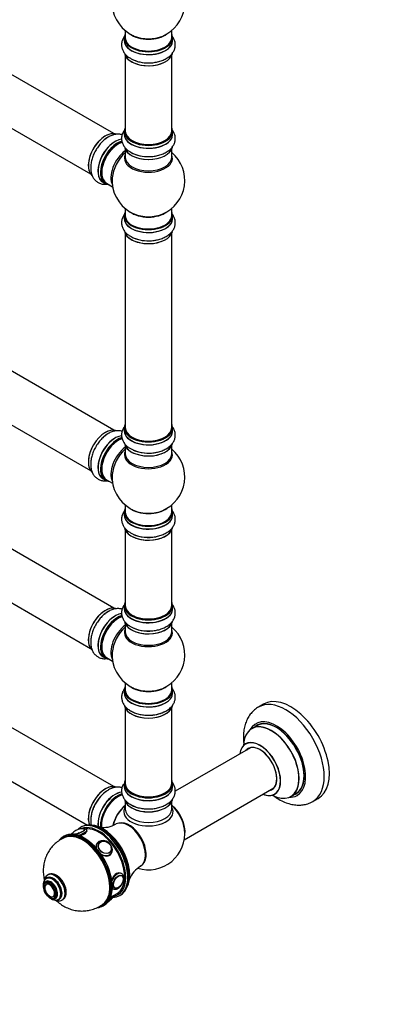
# Model space of a CAD drawing. Units: millimetres. Extents: x 0 to 1482, y 0 to 2766.
# Drawn here: x 492 to 749, y 0 to 678 of the extents above; entities that cross this region are included whole.
import ezdxf
from ezdxf import colors
from ezdxf.entities.mleader import LeaderData, LeaderLine
from ezdxf.math import Vec2, Vec3

# ---------------------------------------------------------------- set-up
doc = ezdxf.new("R2010")
doc.units = ezdxf.units.MM
doc.layers.add('DV7_Défaut', color=7, linetype='Continuous')
doc.layers.add('Défaut', color=7, linetype='Continuous')

# ---------------------------------------------------------------- blocks, each defined once
blk = doc.blocks.new('_DOT')
at = {"color": 0}
blk.add_line((0, 0), (-1, 0), dxfattribs=at)
at = {"color": 0, "const_width": 0.333}
blk.add_lwpolyline([(-0.1665, 0, 1), (0.1665, 0, 1)], format="xyb", close=True, dxfattribs=at)
blk = doc.blocks.new('SE6')
at = {"layer": 'DV7_Défaut', "color": 7, "linetype": 'Continuous'}
for p, q in [((556.95, 599.34), (229.81, 788.21)), ((213.81, 760.5), (540.95, 571.63)), ((564.23, 665.35), (564.23, 663.44)), ((564.88, 670.31), (564.88, 665.44)), ((596.88, 665.44), (596.88, 670.31)), ((597.53, 663.44), (597.53, 665.35)), ((564.88, 653.06), (564.88, 601.1)), ((596.88, 601.1), (596.88, 653.06)), ((564.23, 600.85), (564.23, 598.93)), ((597.53, 598.93), (597.53, 600.85)), ((556.95, 395.22), (229.81, 584.09)), ((564.88, 588.56), (564.88, 582.97)), ((596.88, 582.97), (596.88, 588.56)), ((549.61, 565.88), (551.27, 564.92)), ((552.02, 565.23), (556.24, 562.8)), ((213.81, 556.38), (540.95, 367.5)), ((564.23, 542.88), (564.23, 540.96)), ((564.88, 547.84), (564.88, 542.96)), ((596.88, 542.96), (596.88, 547.84)), ((597.53, 540.96), (597.53, 542.88)), ((564.88, 530.59), (564.88, 396.97)), ((596.88, 396.97), (596.88, 530.59)), ((556.95, 272.74), (229.81, 461.61)), ((213.81, 433.9), (540.95, 245.03)), ((564.23, 396.73), (564.23, 394.81)), ((597.53, 394.81), (597.53, 396.73)), ((564.88, 384.43), (564.88, 378.85)), ((596.88, 378.85), (596.88, 384.43)), ((549.61, 361.75), (551.27, 360.79)), ((552.02, 361.11), (556.24, 358.67)), ((564.88, 343.71), (564.88, 338.84)), ((596.88, 338.84), (596.88, 343.71)), ((556.95, 149.86), (229.81, 338.73)), ((564.23, 338.76), (564.23, 336.84)), ((597.53, 336.84), (597.53, 338.76)), ((564.88, 326.46), (564.88, 274.5)), ((596.88, 274.5), (596.88, 326.46)), ((213.81, 311.02), (538.84, 123.36)), ((564.23, 274.25), (564.23, 272.34)), ((597.53, 272.34), (597.53, 274.25)), ((564.88, 261.96), (564.88, 256.37)), ((596.88, 256.37), (596.88, 261.96)), ((549.61, 239.28), (551.27, 238.32)), ((552.02, 238.64), (556.24, 236.2)), ((564.88, 221.24), (564.88, 216.36)), ((596.88, 216.36), (596.88, 221.24)), ((564.23, 216.28), (564.23, 214.36)), ((597.53, 214.36), (597.53, 216.28)), ((564.88, 203.99), (564.88, 152.02)), ((596.88, 152.02), (596.88, 203.99)), ((660.17, 206.65), (656.63, 204.6)), ((655.45, 191.8), (652.03, 189.82)), ((651.19, 176.64), (599.34, 146.7)), ((564.23, 151.78), (564.23, 149.86)), ((597.53, 149.86), (597.53, 151.78)), ((605.51, 113.31), (667.19, 148.93)), ((679.03, 143.06), (682.45, 145.03)), ((564.88, 139.48), (564.88, 134.36)), ((596.88, 134.36), (596.88, 139.48)), ((694.13, 139.65), (697.67, 141.69)), ((534.78, 122.13), (534.07, 121.72)), ((522.86, 115.83), (522.15, 115.42)), ((545.63, 110.97), (545.28, 110.47)), ((546.75, 110.81), (546.69, 110.72)), ((554.86, 104.98), (554.92, 105.07)), ((555.1, 103.57), (555.45, 104.07)), ((511.81, 89.24), (511.46, 89.04)), ((562.46, 88.73), (562.45, 88.74)), ((567.58, 86.31), (567.66, 88.13)), ((567.65, 88.52), (567.61, 89.75)), ((567.66, 88.13), (567.65, 88.52)), ((510.63, 83.94), (509.92, 83.53)), ((510.56, 82.74), (510.55, 82.73)), ((511.27, 86.91), (510.57, 86.5)), ((554.84, 73.67), (559.36, 76.28)), ((556.04, 79.75), (556.38, 79.55)), ((557.46, 80.09), (557.47, 80.08)), ((561.07, 74.96), (561.78, 75.36)), ((515.54, 74.08), (515.56, 74.09)), ((515.92, 73.14), (516.63, 73.55)), ((518.82, 72.21), (519.52, 72.62)), ((521.46, 71.71), (521.81, 71.92)), ((549.65, 67.79), (550.36, 68.19)), ((556.14, 74.34), (556.11, 74.4))]:
    blk.add_line(p, q, dxfattribs=at)
for centre, radius, start, end in [((580.88, 689.52), 25, 293.28373, 50.20818), ((580.88, 689.52), 25, 175.8922, 240), ((580.88, 689.52), 25, 240, 246.71627), ((580.32, 672.23), 24.14, 242.00019, 272.4554), ((580.32, 607.72), 24.14, 242.00019, 272.4554), ((580.88, 567.05), 25, 293.28373, 50.20818), ((580.88, 567.05), 25, 175.8922, 240), ((580.88, 567.05), 25, 240, 246.71627), ((580.32, 549.75), 24.14, 242.00019, 272.4554), ((580.32, 403.6), 24.14, 242.00019, 272.4554), ((580.88, 362.92), 25, 293.28373, 50.20818), ((580.88, 362.92), 25, 175.8922, 240), ((580.88, 362.92), 25, 240, 246.71627), ((580.32, 345.63), 24.14, 242.00019, 272.4554), ((580.32, 281.13), 24.14, 242.00019, 272.4554), ((580.88, 240.45), 25, 293.28373, 50.20818), ((580.88, 240.45), 25, 175.8922, 240), ((580.88, 240.45), 25, 240, 246.71627), ((582.02, 221.1), 22.03, 271.45407, 299.22843), ((550.21, 137.97), 16.2, 258.95219, 301.54884), ((535.09, 112.06), 8.75, 94.66461, 142.04369), ((535.14, 112.65), 8.16, 80.33305, 95.38703), ((540.18, 105.36), 17.72, 49.72152, 66.18449), ((580.88, 117.57), 25, 252.82168, 6.71627), ((583.13, 80.87), 16.09, 118.21963, 161.2056), ((548.24, 78.05), 8.96, 301.78266, 318.85093)]:
    blk.add_arc(centre, radius, start, end, dxfattribs=at)
for centre, major_axis, ratio, start_param, end_param in [((580.88, 665.44), (16.55, 0), 0.57735, 2.883065, 6.283185), ((580.88, 665.35), (-16.65, 0), 0.57735, 0, 3.141593), ((580.88, 665.44), (-16, 0), 0.57735, 0, 3.141593), ((580.88, 673.6), (-16, 0), 0.57735, 0.649818, 2.491775), ((580.88, 674.21), (16.54, 0), 0.57735, 4.071867, 5.352911), ((580.88, 665.44), (16.55, 0), 0.57735, 0, 0.258528), ((580.88, 663.37), (-16.69, 0), 0.57735, 6.211671, 6.283185), ((580.88, 663.37), (-16.69, 0), 0.57735, 0, 3.213107), ((580.88, 663.44), (16.65, 0), 0.57735, 3.141593, 6.283185), ((580.88, 655.72), (16.65, 0), 0.57735, 3.248601, 6.163325), ((580.88, 655.64), (-16.55, 0), 0.57735, 0.213881, 3.004748), ((580.88, 657.64), (-16.65, 0), 0.57735, 0.90145, 1.884333), ((580.88, 600.93), (16.55, 0), 0.57735, 2.883065, 6.283185), ((580.88, 600.93), (16.55, 0), 0.57735, 0, 0.258528), ((551.25, 584.15), (-8.33, -14.42), 0.57735, 3.229219, 6.144164), ((551.18, 584.19), (8.28, 14.33), 0.57735, 0.148894, 3.055511), ((552.91, 583.2), (8.33, 14.42), 0.57735, 0.723276, 1.084844), ((580.88, 598.87), (-16.69, 0), 0.57735, 6.211671, 6.283185), ((580.88, 598.87), (-16.69, 0), 0.57735, 0, 3.213107), ((580.88, 600.85), (-16.65, 0), 0.57735, 0, 3.141593), ((580.88, 598.93), (16.65, 0), 0.57735, 3.141593, 6.283185), ((580.88, 601.1), (16, 0), 0.57735, 3.141593, 6.283185), ((557.87, 580.33), (8.35, 14.46), 0.57735, 0.389763, 3.213107), ((557.93, 580.29), (-8.33, -14.42), 0.57735, 3.527305, 6.283185), ((559.59, 579.34), (8.33, 14.42), 0.57735, 0.515169, 3.141593), ((559.66, 579.3), (-8.28, -14.33), 0.57735, 3.679926, 6.283185), ((560.02, 579.09), (-8, -13.86), 0.57735, 3.689357, 6.283185), ((559.66, 579.3), (7.75, 13.42), 0.57735, 0.785398, 2.372196), ((580.88, 591.22), (16.65, 0), 0.57735, 3.248601, 6.148369), ((580.88, 591.13), (-16.55, 0), 0.57735, 0.148955, 3.004748), ((580.88, 600.93), (-15.8, 0), 0.57735, 0.779089, 2.362504), ((566.33, 575.44), (8, 13.86), 0.57735, 0.914535, 2.787819), ((567.89, 574.54), (-8.48, -14.69), 0.57735, 4.181071, 5.411487), ((580.88, 582.36), (-16.54, 0), 0.57735, 6.027891, 6.283185), ((580.88, 582.36), (-16.54, 0), 0.57735, 0, 3.396887), ((580.88, 582.97), (16, 0), 0.57735, 3.141593, 6.283185), ((580.88, 593.13), (-16.65, 0), 0.57735, 0.720418, 1.888274), ((559.66, 579.3), (-8.28, -14.33), 0.57735, 0, 0.258528), ((580.88, 542.96), (16.55, 0), 0.57735, 2.883065, 6.283185), ((580.88, 542.88), (-16.65, 0), 0.57735, 0, 3.141593), ((580.88, 542.96), (-16, 0), 0.57735, 0, 3.141593), ((580.88, 551.13), (-16, 0), 0.57735, 0.649818, 2.491775), ((580.88, 551.74), (16.54, 0), 0.57735, 4.071867, 5.352911), ((580.88, 542.96), (16.55, 0), 0.57735, 0, 0.258528), ((580.88, 540.9), (-16.69, 0), 0.57735, 6.211671, 6.283185), ((580.88, 540.9), (-16.69, 0), 0.57735, 0, 3.213107), ((580.88, 540.96), (16.65, 0), 0.57735, 3.141593, 6.283185), ((580.88, 533.25), (16.65, 0), 0.57735, 3.248601, 6.163325), ((580.88, 533.16), (-16.55, 0), 0.57735, 0.213881, 3.004748), ((580.88, 535.16), (-16.65, 0), 0.57735, 0.90145, 1.884333), ((551.25, 380.03), (-8.32, -14.42), 0.57735, 3.229219, 6.144164), ((551.18, 380.07), (8.27, 14.33), 0.57735, 0.148894, 0.785398), ((580.88, 396.81), (16.55, 0), 0.57735, 2.883065, 6.283185), ((580.88, 394.74), (-16.69, 0), 0.57735, 6.211671, 6.283185), ((580.88, 394.74), (-16.69, 0), 0.57735, 0, 3.213107), ((580.88, 396.73), (-16.65, 0), 0.57735, 0, 3.141593), ((580.88, 394.81), (16.65, 0), 0.57735, 3.141593, 6.283185), ((580.88, 396.97), (16, 0), 0.57735, 3.141593, 6.283185), ((580.88, 396.81), (16.55, 0), 0.57735, 0, 0.258528), ((551.18, 380.07), (8.27, 14.33), 0.57735, 1.342153, 3.055511), ((557.87, 376.2), (8.35, 14.46), 0.57735, 0.389763, 3.213107), ((557.93, 376.17), (-8.32, -14.42), 0.57735, 3.527305, 6.283185), ((559.59, 375.21), (8.32, 14.42), 0.57735, 0.515169, 3.141593), ((559.66, 375.17), (-8.28, -14.33), 0.57735, 3.679926, 6.283185), ((560.02, 374.97), (-8, -13.86), 0.57735, 3.689357, 6.283185), ((559.66, 375.17), (7.75, 13.42), 0.57735, 0.785398, 2.372196), ((552.91, 379.07), (8.32, 14.42), 0.57735, 0.723276, 1.084844), ((580.88, 396.81), (-15.8, 0), 0.57735, 0.77909, 2.362502), ((566.33, 371.32), (8, 13.86), 0.57735, 0.914535, 2.787819), ((567.89, 370.42), (-8.48, -14.69), 0.57735, 4.181071, 5.411487), ((580.88, 387.09), (16.65, 0), 0.57735, 3.248601, 6.163325), ((580.88, 378.23), (-16.54, 0), 0.57735, 6.027891, 6.283185), ((580.88, 378.23), (-16.54, 0), 0.57735, 0, 3.396887), ((580.88, 387.01), (-16.55, 0), 0.57735, 0.202103, 3.004748), ((580.88, 389.01), (-16.65, 0), 0.57735, 0.890939, 1.888274), ((580.88, 378.85), (16, 0), 0.57735, 3.141593, 6.283185), ((559.66, 375.17), (-8.28, -14.33), 0.57735, 0, 0.258528), ((580.88, 338.84), (16.55, 0), 0.57735, 2.883065, 6.283185), ((580.88, 347), (-16, 0), 0.57735, 0.649818, 2.491775), ((580.88, 347.61), (16.54, 0), 0.57735, 4.071867, 5.352911), ((580.88, 338.84), (16.55, 0), 0.57735, 0, 0.258528), ((580.88, 336.77), (-16.69, 0), 0.57735, 6.211671, 6.283185), ((580.88, 336.77), (-16.69, 0), 0.57735, 0, 3.213107), ((580.88, 338.76), (-16.65, 0), 0.57735, 0, 3.141593), ((580.88, 336.84), (16.65, 0), 0.57735, 3.141593, 6.283185), ((580.88, 338.84), (-16, 0), 0.57735, 0, 3.141593), ((580.88, 329.12), (16.65, 0), 0.57735, 3.248601, 6.163325), ((580.88, 329.04), (-16.55, 0), 0.57735, 0.213881, 3.004748), ((580.88, 331.04), (-16.65, 0), 0.57735, 0.90145, 1.884333), ((551.25, 257.55), (-8.33, -14.42), 0.57735, 3.229219, 6.144164), ((551.18, 257.6), (8.28, 14.33), 0.57735, 0.148894, 3.055511), ((580.88, 274.33), (16.55, 0), 0.57735, 2.883065, 6.283185), ((580.88, 272.27), (-16.69, 0), 0.57735, 6.211671, 6.283185), ((580.88, 272.27), (-16.69, 0), 0.57735, 0, 3.213107), ((580.88, 274.25), (-16.65, 0), 0.57735, 0, 3.141593), ((580.88, 272.34), (16.65, 0), 0.57735, 3.141593, 6.283185), ((580.88, 274.5), (16, 0), 0.57735, 3.141593, 6.283185), ((580.88, 274.33), (-15.8, 0), 0.57735, 0.316883, 0.719255), ((580.88, 274.33), (16.55, 0), 0.57735, 0, 0.258528), ((557.87, 253.73), (8.35, 14.46), 0.57735, 0.389763, 3.213107), ((557.93, 253.7), (-8.32, -14.42), 0.57735, 3.527305, 6.283185), ((559.59, 252.74), (8.32, 14.42), 0.57735, 0.515169, 3.141593), ((559.66, 252.7), (-8.28, -14.33), 0.57735, 3.679926, 6.283185), ((560.02, 252.49), (-8, -13.86), 0.57735, 3.689357, 6.283185), ((559.66, 252.7), (7.75, 13.42), 0.57735, 0.785398, 2.372196), ((552.91, 256.6), (8.33, 14.42), 0.57735, 0.723276, 1.084844), ((580.88, 274.33), (-15.8, 0), 0.57735, 0.779089, 2.362504), ((566.33, 248.85), (8, 13.86), 0.57735, 0.914535, 2.787819), ((567.89, 247.95), (-8.48, -14.69), 0.57735, 4.181071, 5.411487), ((580.88, 264.62), (16.65, 0), 0.57735, 3.248601, 6.163325), ((580.88, 255.76), (-16.54, 0), 0.57735, 6.027891, 6.283185), ((580.88, 255.76), (-16.54, 0), 0.57735, 0, 3.396887), ((580.88, 264.54), (-16.55, 0), 0.57735, 0.202103, 3.004748), ((580.88, 266.53), (-16.65, 0), 0.57735, 0.890939, 1.872645), ((580.88, 256.37), (16, 0), 0.57735, 3.141593, 6.283185), ((559.66, 252.7), (-8.28, -14.33), 0.57735, 0, 0.258528), ((580.88, 216.36), (16.55, 0), 0.57735, 2.883065, 6.283185), ((580.88, 224.53), (-16, 0), 0.57735, 0.649818, 2.491775), ((580.88, 225.14), (16.54, 0), 0.57735, 4.071867, 5.352911), ((580.88, 216.36), (16.55, 0), 0.57735, 0, 0.258528), ((580.88, 214.3), (-16.69, 0), 0.57735, 6.211671, 6.283185), ((580.88, 214.3), (-16.69, 0), 0.57735, 0, 3.213107), ((580.88, 216.28), (-16.65, 0), 0.57735, 0, 3.141593), ((580.88, 214.36), (16.65, 0), 0.57735, 3.141593, 6.283185), ((580.88, 216.36), (-16, 0), 0.57735, 0, 3.141593), ((675.38, 172.13), (18.75, -32.48), 0.57735, 0, 3.140355), ((678.92, 174.17), (18.75, -32.48), 0.57735, 0, 3.141593), ((580.88, 206.65), (16.65, 0), 0.57735, 3.275754, 6.145232), ((580.88, 206.56), (-16.55, 0), 0.57735, 0.184097, 2.970307), ((580.88, 208.56), (-16.65, 0), 0.57735, 1.54551, 2.299261), ((580.88, 208.63), (16.69, 0), 0.57735, 4.814383, 5.464322), ((669.02, 168.45), (14.25, -24.68), 0.57735, 0, 3.486246), ((665.46, 166.4), (-13.47, 23.33), 0.57735, 2.390419, 6.283185), ((665.53, 166.44), (13.5, -23.38), 0.57735, 0, 3.141593), ((669.02, 168.45), (13.55, -23.47), 0.57735, 0, 3.227526), ((668.95, 168.41), (-13.5, 23.38), 0.57735, 3.141593, 6.283185), ((665.46, 166.4), (-13.47, 23.33), 0.57735, 0, 0.751173), ((657.77, 161.96), (10, -17.32), 0.57735, 0, 3.785071), ((657.7, 161.92), (-9.95, 17.23), 0.57735, 0, 0.636747), ((657.7, 161.92), (-9.95, 17.23), 0.57735, 2.504845, 6.283185), ((657.7, 161.92), (8.17, -14.16), 0.57735, 0, 3.348878), ((657.77, 161.96), (-8.13, 14.07), 0.57735, 2.965955, 6.283185), ((659.83, 163.15), (8.12, -14.07), 0.57735, 3.268121, 3.31723), ((657.77, 161.96), (-8.13, 14.07), 0.57735, 0, 0.175637), ((551.25, 134.67), (-8.33, -14.42), 0.57735, 3.217981, 5.885444), ((551.18, 134.71), (8.28, 14.33), 0.57735, 0.158737, 2.754479), ((580.88, 151.86), (16.55, 0), 0.57735, 2.883065, 6.283185), ((580.88, 149.79), (-16.69, 0), 0.57735, 6.211671, 6.283185), ((580.88, 149.79), (-16.69, 0), 0.57735, 0, 3.213107), ((580.88, 151.78), (-16.65, 0), 0.57735, 0, 3.141593), ((580.88, 149.86), (16.65, 0), 0.57735, 3.141593, 6.283185), ((580.88, 152.02), (16, 0), 0.57735, 3.141593, 6.283185), ((580.88, 151.86), (16.55, 0), 0.57735, 0, 0.258528), ((580.88, 149.86), (16.65, 0), 0.57735, 0, 0.022642), ((552.91, 133.71), (8.33, 14.42), 0.57735, 0.862013, 2.307054), ((557.87, 130.85), (8.35, 14.46), 0.57735, 0.381475, 2.488568), ((557.93, 130.81), (-8.32, -14.42), 0.57735, 3.524358, 5.630621), ((559.59, 129.85), (8.32, 14.42), 0.57735, 0.509189, 2.455122), ((559.66, 129.81), (-8.27, -14.33), 0.57735, 3.65715, 5.57377), ((559.66, 129.81), (7.9, 13.68), 0.57735, 0.480572, 2.495622), ((559.8, 129.73), (-8, -13.86), 0.57735, 3.651327, 5.618826), ((580.88, 151.86), (-15.8, 0), 0.57735, 0.779089, 2.356194), ((657.77, 161.96), (10, -17.32), 0.57735, 5.639707, 6.283185), ((657.7, 161.92), (8.17, -14.16), 0.57735, 6.0759, 6.283185), ((659.83, 163.15), (8.12, -14.07), 0.57735, -0.175637, -0.126529), ((669.02, 168.45), (14.25, -24.68), 0.57735, 5.938532, 6.283185), ((669.02, 168.45), (13.55, -23.47), 0.57735, 6.208756, 6.283185), ((567.16, 125.49), (8, 13.86), 0.57735, 0.988505, 2.055931), ((567.33, 125.39), (-8.03, -13.91), 0.57735, 4.144284, 5.186232), ((567.3, 125.41), (7.97, 13.8), 0.57735, 1.050409, 2.005524), ((580.88, 132.56), (-16.96, 0), 0.57735, 5.944397, 6.283185), ((580.88, 132.56), (-16.96, 0), 0.57735, 0, 3.480381), ((580.88, 142.14), (16.65, 0), 0.57735, 3.229219, 6.144164), ((580.88, 142.06), (-16.55, 0), 0.57735, 0.148894, 3.055511), ((580.88, 144.06), (-16.65, 0), 0.57735, 0.723276, 1.084844), ((594.74, 125.57), (8, -13.86), 0.57735, 0.604275, 2.165833), ((594.67, 125.53), (-7.95, 13.77), 0.57735, 3.847235, 5.299803), ((594.13, 125.22), (-8.27, 14.32), 0.57735, 4.071867, 5.261099), ((675.38, 172.13), (18.75, -32.48), 0.57735, 6.281807, 6.283185), ((580.88, 134.36), (16, 0), 0.57735, 3.141593, 6.283185), ((580.88, 141.65), (-16, 0), 0.57735, 0.884528, 2.264178), ((547.57, 98.34), (13.5, -23.38), 0.57735, 2.411808, 3.272696), ((548.28, 98.75), (-13.5, 23.38), 0.57735, 5.574003, 6.283185), ((549.69, 99.56), (13, -22.52), 0.57735, 0.310946, 2.830646), ((567.02, 109.56), (8.38, -14.51), 0.57735, 0.008868, 3.130582), ((567.62, 109.91), (8.27, -14.32), 0.57735, 0.143365, 2.998227), ((535.9, 91.6), (13.75, -23.82), 0.57735, 3.141593, 3.367446), ((535.55, 91.4), (-13.5, 23.38), 0.57735, 3.095856, 6.283185), ((535.9, 91.6), (13.75, -23.82), 0.57735, 2.216335, 3.141593), ((536.61, 92.01), (-13.75, 23.82), 0.57735, 3.141593, 6.283185), ((535.55, 91.4), (13.25, -22.95), 0.57735, 0.068286, 3.072994), ((532.48, 118.73), (-4.52, -1.75), 0.211325, 0.779421, 3.497445), ((532.51, 118.64), (-4.66, -1.81), 0.211325, 0.937569, 3.641427), ((532.86, 117.73), (-5.59, -2.17), 0.211325, 1.419312, 3.136738), ((546.86, 97.93), (-13, 22.52), 0.57735, 5.754585, 6.22456), ((546.86, 97.93), (12.5, -21.65), 0.57735, 0, 2.896707), ((546.86, 97.93), (-13, 22.52), 0.57735, 3.926991, 5.754585), ((547.57, 98.34), (13.5, -23.38), 0.57735, 0.722714, 2.411808), ((548.28, 98.75), (-13.5, 23.38), 0.57735, 3.842317, 5.574003), ((548.99, 99.15), (13, -22.52), 0.57735, 0.87948, 2.194487), ((535.55, 91.4), (-13.5, 23.38), 0.57735, 0, 0.142677), ((535.9, 91.6), (13.75, -23.82), 0.57735, 1.149921, 2.216335), ((550.54, 107.52), (-4.91, 3.45), 0.788675, 0, 0.728556), ((550.54, 107.52), (-4.91, 3.45), 0.788675, 2.405979, 6.283185), ((550.83, 107.94), (-4.08, 2.87), 0.788675, 0, 0.040546), ((550.83, 107.94), (-4.08, 2.87), 0.788675, 5.483762, 6.283185), ((550.54, 107.52), (-4.91, 3.45), 0.788675, 1.681658, 2.405979), ((550.19, 107.02), (-4.91, 3.45), 0.788675, 2.785162, 3.117621), ((550.83, 107.94), (-4.08, 2.87), 0.788675, 3.101047, 3.141593), ((550.83, 107.94), (-4.08, 2.87), 0.788675, 3.141593, 3.941015), ((515.4, 79.76), (4.13, -7.14), 0.57735, 0, 3.141593), ((516.46, 80.38), (5, -8.66), 0.57735, 0.012322, 3.127805), ((516.81, 80.58), (5, -8.66), 0.57735, 0, 3.141593), ((535.9, 91.6), (13.75, -23.82), 0.57735, 0, 1.149921), ((559.38, 84.74), (3, 5.2), 0.57735, 0, 1.806366), ((559.38, 84.74), (3, 5.2), 0.57735, 6.262552, 6.283185), ((559.96, 84.41), (2.5, 4.32), 0.57735, 5.847649, 6.283185), ((513.63, 78.74), (3.38, -5.85), 0.57735, 0, 3.792142), ((512.86, 78.29), (2.42, -4.19), 0.57735, 2.629335, 6.283185), ((515.4, 79.76), (4.25, -7.36), 0.57735, 0, 3.305999), ((514.69, 79.35), (4.13, -7.14), 0.57735, 3.120881, 3.141593), ((513.63, 78.74), (3, -5.2), 0.57735, 0, 3.141593), ((514.69, 79.35), (4.13, -7.14), 0.57735, 0.014797, 3.120881), ((512.86, 78.29), (2.42, -4.19), 0.57735, 0.426812, 2.629335), ((546.86, 97.93), (-13, 22.52), 0.57735, 2.891937, 3.926991), ((547.57, 98.34), (13.5, -23.38), 0.57735, 0, 0.722714), ((548.28, 98.75), (-13.5, 23.38), 0.57735, 3.141593, 3.842317), ((512.86, 78.29), (2.42, -4.19), 0.57735, 0, 0.426812), ((559.38, 84.74), (3, 5.2), 0.57735, 3.014666, 3.153155), ((547.57, 98.34), (13.5, -23.38), 0.57735, 5.971848, 6.283185), ((559.96, 84.41), (2.5, 4.32), 0.57735, 3.141593, 3.577129), ((513.63, 78.74), (3.38, -5.85), 0.57735, 5.632636, 6.283185), ((515.4, 79.76), (4.25, -7.36), 0.57735, 6.082866, 6.283185), ((535.9, 91.6), (13.75, -23.82), 0.57735, 6.046569, 6.283185), ((550.93, 71.17), (4.52, 1.75), 0.211325, -1.024375, -0.780566), ((550.54, 72.17), (5.59, 2.17), 0.211325, 5.377416, 6.283185), ((535.55, 91.4), (-13.5, 23.38), 0.57735, 3.014626, 3.095856)]:
    blk.add_ellipse(centre, major_axis=major_axis, ratio=ratio, start_param=start_param, end_param=end_param, dxfattribs=at)
for centre, major_axis, ratio in [((550.9, 108.03), (-4.09, 2.88), 0.788675), ((550.93, 108.08), (-3.96, 2.79), 0.788675), ((560.09, 84.34), (2.5, 4.33), 0.57735), ((560.16, 84.3), (2.42, 4.19), 0.57735), ((512.92, 78.33), (3, -5.2), 0.57735), ((512.92, 78.33), (2.5, -4.33), 0.57735)]:
    blk.add_ellipse(centre, major_axis=major_axis, ratio=ratio, dxfattribs=at)
for points, knots in [([(564.27, 666.17), (563.97, 665.75), (563.29, 664.66), (562.53, 662.69), (562.27, 660.3), (562.66, 657.92), (563.62, 655.73), (565.08, 653.78), (566.91, 652.11), (568.26, 651.32), (568.99, 650.91)], [0, 0, 0, 0, 0.084858, 0.212671, 0.350372, 0.482327, 0.612322, 0.745094, 0.884455, 1, 1, 1, 1]), ([(581.36, 648.11), (581.68, 648.1), (583.03, 648.07), (585.65, 648.41), (588.85, 649.15), (591.86, 650.31), (594.45, 651.81), (596.52, 653.6), (598.04, 655.57), (599.02, 657.71), (599.46, 660.01), (599.3, 662.35), (598.52, 664.61), (597.65, 666), (597.1, 666.68), (597.06, 666.73)], [0, 0, 0, 0, 0.0249405, 0.12013, 0.2159317, 0.3129114, 0.411519, 0.5009338, 0.5859849, 0.6670095, 0.7458442, 0.8294864, 0.9112352, 0.9936277, 1, 1, 1, 1]), ([(562.78, 598.59), (562.6, 598.64), (561.66, 598.9), (559.89, 599.09), (557.45, 598.81), (554.98, 597.98), (552.94, 596.94), (551.91, 596.13), (551.58, 595.87)], [0, 0, 0, 0, 0.050386, 0.25455, 0.463077, 0.681952, 0.912363, 1, 1, 1, 1]), ([(564.87, 602.44), (564.85, 602.41), (564.3, 601.77), (563.39, 600.43), (562.53, 598.18), (562.27, 595.79), (562.66, 593.42), (563.62, 591.23), (565.08, 589.27), (566.91, 587.6), (568.26, 586.82), (568.99, 586.41)], [0, 0, 0, 0, 0.004392, 0.13119, 0.252532, 0.383261, 0.508535, 0.631949, 0.758, 0.890305, 1, 1, 1, 1]), ([(581.36, 583.6), (581.68, 583.6), (583.03, 583.57), (585.65, 583.91), (588.85, 584.64), (591.86, 585.81), (594.45, 587.31), (596.52, 589.1), (598.04, 591.07), (599.02, 593.21), (599.46, 595.51), (599.3, 597.85), (598.52, 600.11), (597.6, 601.56), (597, 602.3), (596.91, 602.41)], [0, 0, 0, 0, 0.024739, 0.119157, 0.214183, 0.310377, 0.408186, 0.496877, 0.58124, 0.661608, 0.739804, 0.822769, 0.903856, 0.985581, 1, 1, 1, 1]), ([(551.58, 595.87), (551, 595.45), (549.73, 594.52), (547.68, 592.39), (545.64, 589.74), (543.9, 586.8), (542.53, 583.7), (541.57, 580.52), (541.07, 577.34), (541.08, 574.35), (541.59, 571.67), (542.54, 569.36), (543.9, 567.44), (545.67, 565.91), (547.79, 564.88), (550.05, 564.44), (551.55, 564.48), (552.27, 564.57)], [0, 0, 0, 0, 0.0459306, 0.1190819, 0.1919541, 0.2646557, 0.3375271, 0.4108671, 0.485109, 0.560597, 0.6290477, 0.6941577, 0.7561852, 0.8165364, 0.8805678, 0.9431498, 1, 1, 1, 1]), ([(564.27, 543.7), (563.97, 543.28), (563.29, 542.18), (562.53, 540.21), (562.27, 537.82), (562.66, 535.44), (563.62, 533.26), (565.08, 531.3), (566.91, 529.63), (568.26, 528.85), (568.99, 528.44)], [0, 0, 0, 0, 0.084858, 0.212671, 0.350372, 0.482327, 0.612322, 0.745094, 0.884455, 1, 1, 1, 1]), ([(581.36, 525.63), (581.68, 525.63), (583.03, 525.6), (585.65, 525.94), (588.85, 526.67), (591.86, 527.84), (594.45, 529.34), (596.52, 531.13), (598.04, 533.1), (599.02, 535.24), (599.46, 537.54), (599.3, 539.88), (598.52, 542.14), (597.65, 543.52), (597.1, 544.2), (597.06, 544.25)], [0, 0, 0, 0, 0.024941, 0.12013, 0.215932, 0.312911, 0.411519, 0.500934, 0.585985, 0.667009, 0.745844, 0.829486, 0.911235, 0.993628, 1, 1, 1, 1]), ([(562.78, 394.46), (562.6, 394.52), (561.66, 394.77), (559.89, 394.97), (557.45, 394.68), (554.98, 393.86), (552.94, 392.82), (551.91, 392.01), (551.58, 391.74)], [0, 0, 0, 0, 0.050386, 0.25455, 0.463077, 0.681952, 0.912363, 1, 1, 1, 1]), ([(564.87, 398.31), (564.85, 398.29), (564.3, 397.64), (563.39, 396.31), (562.53, 394.06), (562.27, 391.67), (562.66, 389.29), (563.62, 387.1), (565.08, 385.15), (566.91, 383.48), (568.26, 382.7), (568.99, 382.28)], [0, 0, 0, 0, 0.004392, 0.13119, 0.252532, 0.383261, 0.508535, 0.631949, 0.758, 0.890305, 1, 1, 1, 1]), ([(581.36, 379.48), (581.68, 379.47), (583.03, 379.44), (585.65, 379.78), (588.85, 380.52), (591.86, 381.68), (594.45, 383.19), (596.52, 384.97), (598.04, 386.95), (599.02, 389.09), (599.46, 391.38), (599.3, 393.73), (598.64, 395.65), (598.04, 396.71), (597.81, 397.07)], [0, 0, 0, 0, 0.026075, 0.125595, 0.225756, 0.327148, 0.430241, 0.523724, 0.612645, 0.697356, 0.779777, 0.867224, 0.952692, 1, 1, 1, 1]), ([(551.58, 391.74), (551, 391.33), (549.73, 390.4), (547.68, 388.27), (545.64, 385.62), (543.9, 382.68), (542.53, 379.58), (541.57, 376.4), (541.07, 373.22), (541.08, 370.23), (541.59, 367.54), (542.54, 365.24), (543.9, 363.32), (545.67, 361.79), (547.79, 360.76), (550.05, 360.32), (551.55, 360.36), (552.27, 360.45)], [0, 0, 0, 0, 0.045931, 0.119082, 0.191954, 0.264656, 0.337527, 0.410867, 0.485109, 0.560597, 0.629048, 0.694158, 0.756185, 0.816536, 0.880568, 0.94315, 1, 1, 1, 1]), ([(564.27, 339.57), (563.97, 339.15), (563.29, 338.06), (562.53, 336.09), (562.27, 333.7), (562.66, 331.32), (563.62, 329.13), (565.08, 327.18), (566.91, 325.51), (568.26, 324.72), (568.99, 324.31)], [0, 0, 0, 0, 0.084858, 0.212671, 0.350372, 0.482327, 0.612322, 0.745094, 0.884455, 1, 1, 1, 1]), ([(581.36, 321.51), (581.68, 321.5), (583.03, 321.47), (585.65, 321.81), (588.85, 322.55), (591.86, 323.71), (594.45, 325.22), (596.52, 327), (598.04, 328.97), (599.02, 331.12), (599.46, 333.41), (599.3, 335.76), (598.52, 338.01), (597.65, 339.4), (597.1, 340.08), (597.06, 340.13)], [0, 0, 0, 0, 0.024941, 0.12013, 0.215932, 0.312911, 0.411519, 0.500934, 0.585985, 0.667009, 0.745844, 0.829486, 0.911235, 0.993628, 1, 1, 1, 1]), ([(562.78, 271.99), (562.6, 272.04), (561.66, 272.3), (559.89, 272.49), (557.45, 272.21), (554.98, 271.38), (552.94, 270.34), (551.91, 269.53), (551.58, 269.27)], [0, 0, 0, 0, 0.050386, 0.25455, 0.463077, 0.681952, 0.912363, 1, 1, 1, 1]), ([(564.87, 275.84), (564.85, 275.81), (564.3, 275.17), (563.39, 273.83), (562.53, 271.58), (562.27, 269.2), (562.66, 266.82), (563.62, 264.63), (565.08, 262.67), (566.91, 261), (568.26, 260.22), (568.99, 259.81)], [0, 0, 0, 0, 0.004392, 0.13119, 0.252532, 0.383261, 0.508535, 0.631949, 0.758, 0.890305, 1, 1, 1, 1]), ([(581.36, 257.01), (581.68, 257), (583.03, 256.97), (585.65, 257.31), (588.85, 258.04), (591.86, 259.21), (594.45, 260.71), (596.52, 262.5), (598.04, 264.47), (599.02, 266.61), (599.46, 268.91), (599.3, 271.25), (598.52, 273.51), (597.6, 274.96), (597, 275.7), (596.91, 275.81)], [0, 0, 0, 0, 0.024739, 0.119157, 0.214183, 0.310377, 0.408186, 0.496877, 0.58124, 0.661608, 0.739804, 0.822769, 0.903856, 0.985581, 1, 1, 1, 1]), ([(551.58, 269.27), (551, 268.85), (549.73, 267.92), (547.68, 265.8), (545.64, 263.14), (543.9, 260.2), (542.53, 257.11), (541.57, 253.93), (541.07, 250.75), (541.08, 247.75), (541.59, 245.07), (542.54, 242.77), (543.9, 240.84), (545.67, 239.31), (547.79, 238.29), (550.05, 237.84), (551.55, 237.89), (552.27, 237.97)], [0, 0, 0, 0, 0.045931, 0.119082, 0.191954, 0.264656, 0.337527, 0.410867, 0.485109, 0.560597, 0.629048, 0.694158, 0.756185, 0.816536, 0.880568, 0.94315, 1, 1, 1, 1]), ([(564.27, 217.1), (564.04, 216.78), (563.41, 215.8), (562.62, 213.95), (562.27, 211.56), (562.57, 209.15), (563.46, 206.94), (564.86, 204.94), (566.75, 203.16), (569.13, 201.63), (571.93, 200.4), (575.07, 199.52), (578.37, 199.05), (580.99, 198.92), (582.29, 199.05), (582.58, 199.08)], [0, 0, 0, 0, 0.039621, 0.117341, 0.201317, 0.281464, 0.360099, 0.440015, 0.523696, 0.611891, 0.703211, 0.795315, 0.887094, 0.978616, 1, 1, 1, 1]), ([(592.78, 201.88), (593.28, 202.14), (594.58, 202.82), (596.4, 204.4), (598, 206.43), (599, 208.57), (599.46, 210.86), (599.31, 213.21), (598.56, 215.47), (597.65, 216.92), (597.07, 217.64), (596.99, 217.73)], [0, 0, 0, 0, 0.074391, 0.226932, 0.357181, 0.481228, 0.60182, 0.729858, 0.854899, 0.980768, 1, 1, 1, 1]), ([(656.67, 204.63), (656.67, 204.63), (655.69, 204.18), (653.83, 202.7), (651.45, 200.35), (649.5, 197.51), (647.98, 194.34), (646.9, 190.8), (646.29, 186.94), (646.16, 182.78), (646.41, 179.81), (646.63, 178.25), (646.64, 178.17)], [0, 0, 0, 0, 0.000219, 0.117758, 0.234105, 0.351144, 0.470907, 0.594933, 0.723833, 0.856959, 0.992677, 1, 1, 1, 1]), ([(648.01, 179.46), (648.01, 179.46), (647.99, 179.44), (647.87, 179.36), (647.77, 179.28)], [0, 0, 0, 0, 0.260708, 1, 1, 1, 1]), ([(562.65, 149.14), (562.61, 149.16), (561.82, 149.38), (560.21, 149.61), (557.78, 149.39), (555.31, 148.65), (552.94, 147.46), (551.62, 146.44), (550.93, 145.9)], [0, 0, 0, 0, 0.0101553, 0.2046166, 0.4022449, 0.6091829, 0.8272837, 1, 1, 1, 1]), ([(563.77, 151.84), (563.66, 151.66), (563.18, 150.8), (562.53, 149.11), (562.27, 146.72), (562.66, 144.34), (563.62, 142.16), (565.08, 140.18), (567.04, 138.46), (568.96, 137.21), (570.17, 136.73), (570.57, 136.57)], [0, 0, 0, 0, 0.033878, 0.157102, 0.289858, 0.417075, 0.542402, 0.670407, 0.804765, 0.946204, 1, 1, 1, 1]), ([(570.57, 136.57), (571.21, 136.28), (572.66, 135.64), (575.52, 134.93), (578.84, 134.49), (582.26, 134.46), (585.63, 134.82), (588.86, 135.58), (591.86, 136.73), (594.45, 138.24), (596.52, 140.03), (598.04, 142), (599.02, 144.14), (599.46, 146.44), (599.3, 148.78), (598.55, 150.96), (597.76, 152.24), (597.32, 152.81)], [0, 0, 0, 0, 0.045931, 0.119082, 0.191954, 0.264656, 0.337527, 0.410867, 0.485109, 0.560597, 0.629048, 0.694158, 0.756185, 0.816536, 0.880568, 0.94315, 1, 1, 1, 1]), ([(550.93, 145.9), (550.71, 145.75), (549.74, 145.05), (547.98, 143.23), (545.9, 140.64), (544.11, 137.72), (542.69, 134.64), (541.67, 131.47), (541.11, 128.29), (541.06, 125.52), (541.28, 123.87), (541.42, 123.22)], [0, 0, 0, 0, 0.029301, 0.154953, 0.280161, 0.405018, 0.530078, 0.655873, 0.783115, 0.912448, 1, 1, 1, 1]), ([(667.04, 143.61), (667.32, 143.39), (668.84, 142.29), (671.67, 140.52), (675.6, 138.7), (679.46, 137.56), (683.13, 137.06), (686.56, 137.13), (689.88, 137.77), (692.48, 138.68), (693.71, 139.46), (694.06, 139.69)], [0, 0, 0, 0, 0.034038, 0.178498, 0.324214, 0.469236, 0.594784, 0.715771, 0.83326, 0.959196, 1, 1, 1, 1]), ([(667.76, 144.63), (667.93, 144.69), (668.05, 144.75), (668.05, 144.76), (668.05, 144.76)], [0, 0, 0, 0, 0.970488, 1, 1, 1, 1]), ([(528.46, 117.79), (528.38, 117.73), (528.22, 117.61), (528.07, 117.49), (527.99, 117.43)], [0, 0, 0, 0, 0.445174, 1, 1, 1, 1]), ([(532.98, 117.94), (532.71, 117.83), (532, 117.54), (530.67, 117.14), (529.45, 116.89), (528.88, 116.86), (528.72, 116.89)], [0, 0, 0, 0, 0.142536, 0.444329, 0.74443, 1, 1, 1, 1]), ([(532.97, 115.99), (534.37, 116.32), (535.77, 116.8), (537.91, 118.04), (538.55, 118.8), (538.6, 119.47), (538.58, 119.58), (538.55, 119.67)], [0, 0, 0, 0, 0.433023, 0.433023, 0.906186, 0.906186, 1, 1, 1, 1]), ([(538.44, 119.87), (538.44, 119.91), (538.4, 120.14), (538.05, 120.48), (537.56, 120.72), (536.97, 120.81), (536.48, 120.79), (536.19, 120.76)], [0, 0, 0, 0, 0.039412, 0.238577, 0.424334, 0.684115, 1, 1, 1, 1]), ([(523.29, 114.77), (522.93, 114.64), (521.45, 114.1), (518.87, 112.47), (515.93, 110.07), (513.45, 107.27), (511.48, 104.23), (509.99, 100.98), (508.99, 97.6), (508.47, 94.13), (508.42, 90.6), (508.74, 87.84), (509.07, 86.27), (509.16, 85.88)], [0, 0, 0, 0, 0.030385, 0.142943, 0.251841, 0.357654, 0.46097, 0.562385, 0.662575, 0.762369, 0.862817, 0.965202, 1, 1, 1, 1]), ([(545.41, 110.65), (545.04, 110.12), (544.84, 109.51), (544.81, 108.52), (544.84, 108.19), (544.91, 107.85)], [0, 0, 0, 0, 0.674374, 0.674374, 1, 1, 1, 1]), ([(548.7, 103), (549.12, 102.74), (549.56, 102.54), (551.4, 101.89), (552.83, 101.94), (554.45, 102.87), (554.88, 103.27), (555.22, 103.75)], [0, 0, 0, 0, 0.181147, 0.181147, 0.747923, 0.747923, 1, 1, 1, 1]), ([(511.59, 89.02), (511.39, 88.94), (510.74, 88.66), (509.85, 87.59), (509.23, 86.21), (509.04, 85.21), (509, 84.78)], [0, 0, 0, 0, 0.1200405, 0.4467882, 0.7727291, 1, 1, 1, 1]), ([(524.32, 77.11), (524.31, 77.54), (524.27, 78.58), (523.84, 80.58), (522.92, 82.87), (521.64, 85.04), (520.06, 86.94), (518.28, 88.46), (516.42, 89.47), (514.63, 89.89), (513.05, 89.83), (512.3, 89.43), (511.94, 89.22)], [0, 0, 0, 0, 0.059936, 0.17148, 0.282678, 0.393666, 0.505006, 0.617237, 0.731115, 0.834293, 0.931686, 1, 1, 1, 1]), ([(562.12, 90.09), (561.21, 90.62), (559.98, 90.59), (557.75, 89.3), (556.77, 88.05), (555.95, 86.24), (555.8, 85.85), (555.67, 85.45)], [0, 0, 0, 0, 0.44025, 0.44025, 0.881441, 0.881441, 1, 1, 1, 1]), ([(556.45, 79.56), (556.81, 79.39), (557.49, 79.09), (558.81, 79.25), (560.17, 79.89), (561.52, 81.03), (562.68, 82.56), (563.53, 84.33), (563.96, 86.15), (563.91, 87.77), (563.4, 89.12), (562.8, 89.61), (562.46, 89.88)], [0, 0, 0, 0, 0.081347, 0.1753, 0.274673, 0.380984, 0.488536, 0.596117, 0.704663, 0.815418, 0.912385, 1, 1, 1, 1]), ([(510.7, 86.53), (510.62, 86.5), (510.08, 86.31), (509.29, 85.42), (508.6, 84.02), (508.35, 82.29), (508.5, 80.72), (508.74, 79.74), (508.82, 79.45)], [0, 0, 0, 0, 0.034764, 0.244696, 0.450722, 0.667999, 0.900044, 1, 1, 1, 1]), ([(511.49, 74.59), (511.54, 74.54), (512.08, 73.94), (513.2, 72.93), (514.91, 71.98), (516.55, 71.62), (517.95, 71.73), (518.58, 72.14), (518.85, 72.33)], [0, 0, 0, 0, 0.0201386, 0.2488436, 0.4820376, 0.6893095, 0.8833691, 1, 1, 1, 1]), ([(521.84, 72.03), (522.14, 72.19), (522.84, 72.58), (523.68, 73.81), (524.23, 75.4), (524.3, 76.5), (524.32, 77.11)], [0, 0, 0, 0, 0.162736, 0.451568, 0.745052, 1, 1, 1, 1]), ([(516.71, 71.64), (516.99, 71.52), (517.84, 71.22), (519.24, 71.04), (520.65, 71.24), (521.26, 71.66), (521.49, 71.83)], [0, 0, 0, 0, 0.1685974, 0.5133814, 0.8405366, 1, 1, 1, 1]), ([(517.59, 71.29), (517.96, 70.95), (519.28, 69.78), (521.73, 68.01), (525.05, 66.26), (528.55, 65.02), (532.18, 64.31), (535.85, 64.14), (539.52, 64.52), (543.18, 65.47), (546.7, 66.99), (548.62, 68.32), (549.67, 69.06)], [0, 0, 0, 0, 0.042566, 0.151638, 0.258748, 0.364601, 0.469817, 0.574783, 0.6797, 0.784661, 0.899901, 1, 1, 1, 1]), ([(553.32, 71.16), (553.67, 71.33), (554.47, 71.77), (555.41, 72.43), (555.98, 73.02), (556.28, 73.73), (556.17, 74.12), (556.12, 74.3)], [0, 0, 0, 0, 0.19583, 0.491998, 0.739439, 0.897606, 1, 1, 1, 1])]:
    blk.add_open_spline(points, degree=3, knots=knots, dxfattribs=at)

msp = doc.modelspace()

# ---------------------------------------------------------------- block references
at = {"layer": 'Défaut'}
msp.add_blockref('SE6', (0, 0), dxfattribs=at)

# ---------------------------------------------------------------- leaders
at = {"layer": 'Défaut', "color": 7, "linetype": 'Continuous'}
ml = msp.add_multileader_mtext('Standard', dxfattribs=at)
ml.set_content('{\\pxsm0.9;\\fSolid Edge ISO|b1||i0||c0|p34;\\W1.;28/10/2020\\P}', color=256)
ml.set_leader_properties()
ml.set_arrow_properties(name='DOT')
ml.build(insert=Vec2(0, 0))
ml.multileader.update_dxf_attribs({"leader_type": 0, "dogleg_length": 0, "arrow_head_size": 12})
ctx = ml.context
ctx.base_point, ctx.char_height, ctx.arrow_head_size, ctx.landing_gap_size = Vec3(1138.3, 2758.62), 12, 12, 4.2
notes = []
notes.append((ctx, [(0, (0, 0, 0), (0, 0), (1, 0), 1, [])]))
ctx.mtext.insert = Vec3(1140.3, 2764.74)
for ctx, leaders in notes:
    for number, flags, end, landing, length, lines in leaders:
        leader = LeaderData()
        leader.index, (leader.has_last_leader_line, leader.has_dogleg_vector, leader.attachment_direction) = number, flags
        leader.last_leader_point, leader.dogleg_vector, leader.dogleg_length = Vec3(end), Vec3(landing), length
        for number, points, colour, breaks in lines:
            line = LeaderLine()
            line.index, line.vertices, line.color, line.breaks = number, Vec3.list(points), colors.encode_raw_color(colour), breaks
            leader.lines.append(line)
        ctx.leaders.append(leader)

doc.saveas('drawing.dxf')
